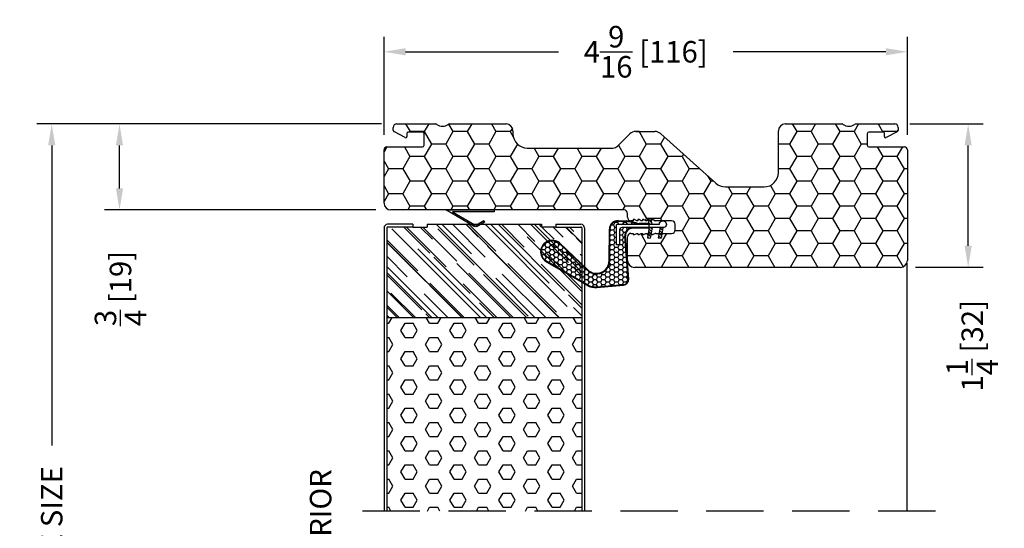
# Model space of a CAD drawing. Extents: x -61 to 850, y 0 to 124.
# Drawn here: x 13 to 21, y 21 to 25 of the extents above; entities that cross this region are included whole.
import ezdxf

# ---------------------------------------------------------------- set-up
doc = ezdxf.new("R2010")
doc.units = 0
doc.header["$LTSCALE"] = 4
doc.header["$MEASUREMENT"] = 0
doc.header["$PDMODE"] = 35
doc.linetypes.add('HIDDEN', pattern=[0.375, 0.25, -0.125])
doc.layers.get('DEFPOINTS').update_dxf_attribs({"linetype": 'CONTINUOUS'})
for name, color, linetype in [('DIMS', 5, 'CONTINUOUS'), ('Foam', 41, 'CONTINUOUS'), ('HIDDEN', 1, 'HIDDEN'), ('PVC', 150, 'CONTINUOUS'), ('STEEL', 172, 'CONTINUOUS'), ('Weather Strip', 8, 'CONTINUOUS'), ('WOOD_PARTS', 44, 'CONTINUOUS')]:
    doc.layers.add(name, color=color, linetype=linetype)
doc.styles.get("Standard").update_dxf_attribs({"font": 'romans.shx'})
doc.dimstyles.new('inches & mm', dxfattribs={"dimtxt": 1, "dimasz": 1, "dimexe": 0.7, "dimexo": 0.7, "dimgap": 0.375, "dimtad": 0, "dimdec": 4, "dimzin": 1, "dimdsep": 46, "dimlunit": 5, "dimtxsty": 'Standard', "dimcen": 0, "dimclrd": 256, "dimclre": 256, "dimclrt": 256, "dimadec": 0, "dimazin": 0, "dimtfac": 1, "dimtdec": 4, "dimtofl": 0, "dimtmove": 2, "dimatfit": 3, "dimfxl": 0, "dimtolj": 1, "dimtzin": 0, "dimarcsym": 0})
pattern_1 = [(0, (-8.820708, 0.518068), (0.0375, 0.021650635), [0.025, -0.05]), (120, (-8.820708, 0.518068), (-0.0375, 0.021650635), [0.025, -0.05]), (60, (-8.820708, 0.518068), (8e-11, 0.04330127), [-0.05, 0.025])]

# ---------------------------------------------------------------- blocks, each defined once
blk = doc.blocks.new('A$C6C20537A')
at = {"layer": 'Weather Strip'}
h = blk.add_hatch(dxfattribs=at)
h.set_pattern_fill('HONEY', color=256, scale=0.2, style=0)
h.set_pattern_definition(pattern_1)
h.paths.add_polyline_path([(0.4345, 0.3185), (0.3149, 0.5266), (0.3149, 0.5266, 0.410813), (0.2739, 0.4784), (0.3021, 0.1053, -0.436441), (0.2323, 0.03), (0.325, 0.03, 0.414214), (0.35, 0.055), (0.35, 0.1795), (0.375, 0.1795), (0.375, 0.01, -0.414214), (0.365, 0), (0.1894, 0, -0.018322), (0.1936, -0.0014), (0.212, -0.0074, 0.054013), (0.2906, -0.024), (0.3613, -0.0267, 0.416898), (0.4325, 0.0428)])
h = blk.add_hatch(dxfattribs=at)
h.set_pattern_fill('HONEY', color=256, scale=0.2, style=0)
h.set_pattern_definition(pattern_1)
h.paths.add_polyline_path([(0.6312, 0.5278, 0.153913), (0.546, 0.5467), (0.3149, 0.5266), (0.4345, 0.3185, -0.65982), (0.6289, 0.4016), (0.8762, 0.1662, 1.036173), (0.9931, 0.3187)])
h = blk.add_hatch(dxfattribs=at)
h.set_pattern_fill('ANSI31', color=256, scale=0.15, style=0)
h.set_pattern_definition([(315, (-11.162402, 17.551052), (-0.013258252, -0.013258252), [])])
h.paths.add_polyline_path([(0.0962, -0.0351), (0.09, 0), (0.0646, 0), (0.0716, -0.0394)])
h.paths.add_polyline_path([(0.1056, 0.1182), (0.0809, 0.1226), (0.0646, 0.03), (0.09, 0.03)])
h.paths.add_polyline_path([(0.0109, 0.1182), (-0.0137, 0.1226), (-0.03, 0.03), (-0.0046, 0.03)])
for p, q in [((0.5456, 0.5517), (0.3144, 0.5316)), ((0.546, 0.5467), (0.3149, 0.5266)), ((0.6312, 0.5278), (0.9931, 0.3187)), ((0.6337, 0.5322), (0.9935, 0.3243)), ((0.2689, 0.478), (0.2971, 0.1049)), ((0.2739, 0.4784), (0.3021, 0.1053)), ((0.8727, 0.1626), (0.6255, 0.398)), ((0.8762, 0.1662), (0.6289, 0.4016)), ((0.4345, 0.3186), (0.4325, 0.0428)), ((0.4395, 0.3185), (0.4375, 0.0427)), ((-0.03, 0.03), (-0.0137, 0.1226)), ((0.0109, 0.1182), (-0.0137, 0.1226)), ((-0.0046, 0.03), (0.0109, 0.1182)), ((0.0646, 0.03), (0.0809, 0.1226)), ((0.1056, 0.1182), (0.0809, 0.1226)), ((0.09, 0.03), (0.1056, 0.1182)), ((0.0646, 0), (0.0716, -0.0394)), ((0.09, 0), (0.0962, -0.0351)), ((0.0933, 0.035), (0.2323, 0.035)), ((0.0933, -0.005), (0.0933, 0.035)), ((0.0933, 0.03), (0.0933, 0.035)), ((0.2323, 0.03), (0.0933, 0.03)), ((0.0933, 0), (0.1894, 0)), ((0.0933, 0), (0.0933, -0.005)), ((0.0933, -0.005), (0.1772, -0.005)), ((0.1936, -0.0014), (0.212, -0.0074)), ((0.3612, -0.0317), (0.2899, -0.0305)), ((0.3621, -0.0267), (0.2906, -0.024))]:
    blk.add_line(p, q, dxfattribs=at)
blk.add_lwpolyline([(0.35, 0.1795), (0.375, 0.1795), (0.375, 0.01, -0.414214), (0.365, 0), (0, 0, -2.414214), (-0.03, 0.03), (0.325, 0.03, 0.414214), (0.35, 0.055)], format="xyb", close=True, dxfattribs=at)
blk.add_lwpolyline([(0.0716, -0.0394), (0.0962, -0.0351)], dxfattribs=at)
for centre, radius, start, end in [((0.3188, 0.4818), 0.05, 94.97984, 184.31374), ((0.3188, 0.4818), 0.045, 94.97984, 184.31374), ((0.5586, 0.4023), 0.15, 59.98017, 94.97981), ((0.5586, 0.4023), 0.145, 59.98017, 94.97981), ((0.5495, 0.3185), 0.115, 46.30941, 179.9799), ((0.5495, 0.3185), 0.11, 46.30941, 179.9799), ((0.9361, 0.2412), 0.1009, 231.05779, 55.38848), ((0.9361, 0.2412), 0.0959, 231.05779, 55.38848), ((0.2323, 0.1), 0.07, 270, 4.31374), ((0.2323, 0.1), 0.065, 270, 4.31374), ((0.3625, 0.0433), 0.075, 269.05095, 359.57566), ((0.3625, 0.0433), 0.07, 269.05095, 359.57566), ((0.1772, -0.055), 0.05, 69.40477, 90), ((0.172, -0.0573), 0.0599, 68.42926, 73.028), ((0.3282, 0.347), 0.3795, 249.40477, 264.20629), ((0.3282, 0.347), 0.373, 251.84179, 264.20629)]:
    blk.add_arc(centre, radius, start, end, dxfattribs=at)
blk = doc.blocks.new('A$C238F7DD9')
at = {"layer": 'Foam'}
h = blk.add_hatch(dxfattribs=at)
h.set_pattern_fill('HEX', color=256, scale=0.57, style=0)
h.set_pattern_definition([(0, (-34.09025, -127.24036), (0, 0.12340862), [0.07125, -0.1425]), (120, (-34.09025, -127.24036), (-0.106875, -0.06170431), [0.07125, -0.1425]), (60, (-34.019, -127.24036), (-0.106875, 0.06170431), [0.07125, -0.1425])])
h.paths.add_polyline_path([(0.851, -0.8125), (-0.851, -0.8125), (-0.851, -2.5), (0.851, -2.5)])
at = {"layer": 'WOOD_PARTS'}
h = blk.add_hatch(dxfattribs=at)
h.set_pattern_fill('AR-RROOF', color=256, scale=0.15, angle=135, style=0)
h.set_pattern_definition([(135, (-243.27113, -183.81885), (-0.339411255, 0.12727922), [2.25, -0.3, 0.75, -0.15]), (135, (-243.46523, -183.73081), (-0.03500179, -0.24713382), [0.45, -0.0495, 0.9, -0.1125]), (135, (-243.41432, -183.85597), (-0.62260752, 0.480479058), [1.2, -0.21, 0.6, -0.15])])
h.paths.add_polyline_path([(0.851, -0.8125), (0.851, -0.03125, 0.4142136), (0.84375, -0.024), (0.625, -0.024), (0.5, -0.024), (0.5, 0), (-0.5, 0), (-0.5, -0.024), (-0.625, -0.024), (-0.84375, -0.024, 0.4142136), (-0.851, -0.03125), (-0.851, -0.8125)])
at = {"layer": 'STEEL'}
for p, q in [((-0.625, 0), (-0.84375, 0)), ((-0.625, 0), (-0.625, -0.024)), ((0.625, 0), (0.625, -0.024)), ((0.625, 0), (0.84375, 0)), ((-0.875, -0.03125), (-0.875, -2.5)), ((-0.851, -0.03125), (-0.851, -2.5)), ((-0.625, -0.024), (-0.84375, -0.024)), ((0.625, -0.024), (0.84375, -0.024)), ((0.851, -0.03125), (0.851, -2.5)), ((0.875, -0.03125), (0.875, -2.5))]:
    blk.add_line(p, q, dxfattribs=at)
for centre, radius, start, end in [((-0.84375, -0.03125), 0.03125, 90, 180), ((0.84375, -0.03125), 0.03125, 0, 90), ((-0.84375, -0.03125), 0.00725, 90, 180), ((0.84375, -0.03125), 0.00725, 0, 90)]:
    blk.add_arc(centre, radius, start, end, dxfattribs=at)
at = {"layer": 'WOOD_PARTS'}
for p, q in [((-0.5, 0), (0.5, 0)), ((-0.5, 0), (-0.5, -0.024)), ((0.5, 0), (0.5, -0.024)), ((-0.625, -0.024), (-0.5, -0.024)), ((0.625, -0.024), (0.5, -0.024)), ((-0.851, -0.8125), (0.851, -0.8125))]:
    blk.add_line(p, q, dxfattribs=at)
blk = doc.blocks.new('A$C75E56EA4')
at = {"layer": 'Weather Strip'}
blk.add_lwpolyline([(-0.015, -0.182), (0, -0.182), (0, 0.182), (0.1141, -0.0156, -0.267949), (0.1141, -0.0281), (0.077, -0.0923), (0.09, -0.0998), (0.1278, -0.0343, 0.267949), (0.1278, -0.0093), (-0.015, 0.238)], format="xyb", close=True, dxfattribs=at)
blk = doc.blocks.new('*D614')
at = {"layer": 'DEFPOINTS', "color": 0}
for p in [(20.2009, 24.4395), (20.8417, 24.4395), (20.2509, 23.1895)]:
    blk.add_point(p, dxfattribs=at)
at = {"layer": 'DIMS', "lineweight": -2}
for p, q in [((20.3321, 24.4395), (20.9729, 24.4395)), ((20.8417, 23.377), (20.8417, 24.252)), ((20.3821, 23.1895), (20.9729, 23.1895))]:
    blk.add_line(p, q, dxfattribs=at)
at = {"layer": 'DIMS'}
for points in [[(20.8104, 24.252), (20.8729, 24.252), (20.8417, 24.4395)], [(20.8104, 23.377), (20.8729, 23.377), (20.8417, 23.1895)]]:
    blk.add_solid(points, dxfattribs=at)
at = {"layer": 'DIMS', "insert": (20.8774, 22.5056), "char_height": 0.1875, "attachment_point": 5, "rotation": 90}
blk.add_mtext('\\A1;1{\\H1x;\\S1/4;} [32]', dxfattribs=at)
blk = doc.blocks.new('*D615')
at = {"layer": 'DEFPOINTS', "color": 0}
for p in [(15.744, 25.0692), (15.744, 24.2145), (20.3108, 24.215)]:
    blk.add_point(p, dxfattribs=at)
at = {"layer": 'DIMS', "lineweight": -2}
for p, q in [((15.744, 24.3457), (15.744, 25.2004)), ((20.3108, 24.3462), (20.3108, 25.2004)), ((15.9315, 25.0692), (17.2651, 25.0692)), ((20.1233, 25.0692), (18.7897, 25.0692))]:
    blk.add_line(p, q, dxfattribs=at)
at = {"layer": 'DIMS'}
for points in [[(15.9315, 25.1004), (15.9315, 25.0379), (15.744, 25.0692)], [(20.1233, 25.1004), (20.1233, 25.0379), (20.3108, 25.0692)]]:
    blk.add_solid(points, dxfattribs=at)
at = {"layer": 'DIMS', "insert": (18.0274, 25.0692), "char_height": 0.1875, "attachment_point": 5}
blk.add_mtext('\\A1;4{\\H1x;\\S9/16;} [116]', dxfattribs=at)
blk = doc.blocks.new('*D608')
at = {"layer": 'DEFPOINTS', "color": 0}
for p in [(12.8439, 24.4395), (15.854, 24.4395), (13.7225, 17.0644)]:
    blk.add_point(p, dxfattribs=at)
at = {"layer": 'DIMS', "lineweight": -2}
for p, q in [((15.7228, 24.4395), (12.7127, 24.4395)), ((12.8439, 24.252), (12.8439, 21.6348)), ((12.8439, 17.2519), (12.8439, 19.8691)), ((13.5913, 17.0644), (12.7127, 17.0644))]:
    blk.add_line(p, q, dxfattribs=at)
at = {"layer": 'DIMS'}
for points in [[(12.8127, 24.252), (12.8752, 24.252), (12.8439, 24.4395)], [(12.8127, 17.2519), (12.8752, 17.2519), (12.8439, 17.0644)]]:
    blk.add_solid(points, dxfattribs=at)
at = {"layer": 'DIMS', "insert": (12.8439, 20.752), "char_height": 0.1875, "attachment_point": 5, "rotation": 90}
blk.add_mtext('\\A1;{\\Fromans.shx|c1;FRAME SIZE}', dxfattribs=at)
blk = doc.blocks.new('*D609')
at = {"layer": 'DEFPOINTS', "color": 0}
for p in [(13.4352, 24.4395), (15.854, 24.4395), (15.804, 23.6895)]:
    blk.add_point(p, dxfattribs=at)
at = {"layer": 'DIMS', "lineweight": -2}
for p, q in [((15.7228, 24.4395), (13.3039, 24.4395)), ((13.4352, 23.877), (13.4352, 24.252)), ((15.6728, 23.6895), (13.3039, 23.6895))]:
    blk.add_line(p, q, dxfattribs=at)
at = {"layer": 'DIMS'}
for points in [[(13.4039, 24.252), (13.4664, 24.252), (13.4352, 24.4395)], [(13.4039, 23.877), (13.4664, 23.877), (13.4352, 23.6895)]]:
    blk.add_solid(points, dxfattribs=at)
at = {"layer": 'DIMS', "insert": (13.4439, 23.0052), "char_height": 0.1875, "attachment_point": 5, "rotation": 90}
blk.add_mtext('\\A1;{\\H1x;\\S3/4;} [19]', dxfattribs=at)
blk = doc.blocks.new('A$C09A6358E')
at = {"layer": 'PVC'}
h = blk.add_hatch(dxfattribs=at)
h.set_pattern_fill('HONEY', color=256, style=0)
h.set_pattern_definition([(0, (-165.34532, -34.11547), (0.1875, 0.108253175), [0.125, -0.25]), (120, (-165.34532, -34.11547), (-0.1875, 0.108253175), [0.125, -0.25]), (60, (-165.34532, -34.11547), (4e-17, 0.21650635), [-0.25, 0.125])])
h.paths.add_polyline_path([(3.1478, 0.142, 0.414214), (3.0878, 0.202), (1.0528, 0.202, -0.414214), (1.0228, 0.232), (1.0228, 0.2657, 0.414214), (0.9928, 0.2957), (0.9728, 0.2957), (0.9728, 0.2857), (0.9628, 0.2857), (0.9428, 0.2957), (0.9328, 0.2957), (0.9328, 0.2857), (0.9228, 0.2857), (0.9028, 0.2957), (0.8928, 0.2957), (0.8928, 0.2857), (0.8828, 0.2857), (0.8628, 0.2957), (0.8528, 0.2957), (0.8528, 0.2857), (0.8381, 0.2857, 0.239024), (0.8128, 0.2956), (0.8128, 0.2857), (0.7981, 0.2857, 0.213422), (0.7757, 0.2957), (0.6378, 0.2957, -0.414214), (0.6078, 0.3257), (0.6078, 0.3757, -0.414214), (0.6378, 0.4057), (0.7757, 0.4057, 0.213422), (0.7981, 0.4157), (0.8128, 0.4157), (0.8128, 0.4059, 0.239024), (0.8381, 0.4157), (0.8528, 0.4157), (0.8528, 0.4057), (0.8628, 0.4057), (0.8928, 0.4207), (0.8928, 0.4057), (0.9028, 0.4057), (0.9328, 0.4207), (0.9328, 0.4057), (0.9428, 0.4057), (0.9728, 0.4207), (0.9728, 0.4057), (0.9928, 0.4057, 0.414214), (1.0228, 0.4357), (1.0228, 0.642, 0.414214), (0.9628, 0.702), (-1.359, 0.702, 0.414214), (-1.419, 0.642), (-1.419, -0.323, 0.414214), (-1.394, -0.348), (-1.084, -0.348, -0.414214), (-1.069, -0.363), (-1.069, -0.463, -0.414214), (-1.084, -0.478), (-1.209, -0.478, -0.414214), (-1.219, -0.468), (-1.219, -0.438, 0.562655), (-1.2336, -0.4291), (-1.331, -0.4797, 0.493402), (-1.3351, -0.5031, 0.575622), (-1.309, -0.548), (-0.9671, -0.548, 0.166728), (-0.9579, -0.5448, -0.34299), (-0.8597, -0.5448, 0.166728), (-0.8504, -0.548), (-0.354, -0.548, 0.414214), (-0.294, -0.488), (-0.294, -0.125, -0.414214), (-0.169, 0), (0.169, 0, -0.184632), (0.2524, -0.0319), (0.7348, -0.4639, 0.184632), (0.7849, -0.483), (0.9507, -0.483, 0.198912), (1.0038, -0.461), (1.1092, -0.3556, -0.198912), (1.1517, -0.338), (1.8978, -0.338, -0.414214), (2.0228, -0.463), (2.0228, -0.488, 0.414214), (2.0828, -0.548), (2.5792, -0.548, 0.166728), (2.5884, -0.5448, -0.34299), (2.6866, -0.5448, 0.166728), (2.6958, -0.548), (3.0378, -0.548, 0.575622), (3.0639, -0.5031, 0.493402), (3.0597, -0.4797), (2.9624, -0.4291, 0.562655), (2.9478, -0.438), (2.9478, -0.468, -0.414214), (2.9378, -0.478), (2.8128, -0.478, -0.414214), (2.7978, -0.463), (2.7978, -0.363, -0.414214), (2.8128, -0.348), (3.1228, -0.348, 0.414214), (3.1478, -0.323)])
for p, q in [((-1.359, 0.702), (0.9628, 0.702)), ((-1.419, -0.323), (-1.419, 0.642)), ((1.0228, 0.642), (1.0228, 0.4357)), ((0.6078, 0.3757), (0.6078, 0.3257)), ((0.7757, 0.4057), (0.6378, 0.4057)), ((0.8028, 0.4157), (0.7891, 0.4089)), ((0.8128, 0.4157), (0.8028, 0.4157)), ((0.8128, 0.4057), (0.8128, 0.4157)), ((0.8157, 0.4057), (0.8128, 0.4057)), ((0.8428, 0.4157), (0.8291, 0.4089)), ((0.8528, 0.4157), (0.8428, 0.4157)), ((0.8528, 0.4057), (0.8528, 0.4157)), ((0.8628, 0.4057), (0.8528, 0.4057)), ((0.8828, 0.4157), (0.8628, 0.4057)), ((0.8928, 0.4157), (0.8828, 0.4157)), ((0.8928, 0.4057), (0.8928, 0.4157)), ((0.9028, 0.4057), (0.8928, 0.4057)), ((0.9228, 0.4157), (0.9028, 0.4057)), ((0.9328, 0.4157), (0.9228, 0.4157)), ((0.9328, 0.4057), (0.9328, 0.4157)), ((0.9428, 0.4057), (0.9328, 0.4057)), ((0.9628, 0.4157), (0.9428, 0.4057)), ((0.9728, 0.4157), (0.9628, 0.4157)), ((0.9728, 0.4057), (0.9728, 0.4157)), ((0.9928, 0.4057), (0.9728, 0.4057)), ((0.6378, 0.2957), (0.7757, 0.2957)), ((0.7891, 0.2926), (0.8028, 0.2857)), ((0.8028, 0.2857), (0.8128, 0.2857)), ((0.8128, 0.2957), (0.8157, 0.2957)), ((0.8128, 0.2857), (0.8128, 0.2957)), ((0.8291, 0.2926), (0.8428, 0.2857)), ((0.8428, 0.2857), (0.8528, 0.2857)), ((0.8528, 0.2957), (0.8628, 0.2957)), ((0.8528, 0.2857), (0.8528, 0.2957)), ((0.8628, 0.2957), (0.8828, 0.2857)), ((0.8828, 0.2857), (0.8928, 0.2857)), ((0.8928, 0.2957), (0.9028, 0.2957)), ((0.8928, 0.2857), (0.8928, 0.2957)), ((0.9028, 0.2957), (0.9228, 0.2857)), ((0.9228, 0.2857), (0.9328, 0.2857)), ((0.9328, 0.2957), (0.9428, 0.2957)), ((0.9328, 0.2857), (0.9328, 0.2957)), ((0.9428, 0.2957), (0.9628, 0.2857)), ((0.9628, 0.2857), (0.9728, 0.2857)), ((0.9728, 0.2957), (0.9928, 0.2957)), ((0.9728, 0.2857), (0.9728, 0.2957)), ((1.0228, 0.2657), (1.0228, 0.232)), ((1.0528, 0.202), (3.0878, 0.202)), ((3.1478, 0.142), (3.1478, -0.323)), ((0.169, 0), (-0.169, 0)), ((0.7348, -0.4639), (0.2524, -0.0319)), ((-0.294, -0.125), (-0.294, -0.488)), ((1.8978, -0.338), (1.1517, -0.338)), ((-1.084, -0.348), (-1.394, -0.348)), ((-1.329, -0.4787), (-1.2336, -0.4291)), ((-1.069, -0.463), (-1.069, -0.363)), ((1.1092, -0.3556), (1.0038, -0.461)), ((2.7978, -0.363), (2.7978, -0.463)), ((3.1228, -0.348), (2.8128, -0.348)), ((2.9624, -0.4291), (3.0578, -0.4787)), ((-1.339, -0.518), (-1.339, -0.493)), ((-1.331, -0.4797), (-1.329, -0.4787)), ((-1.219, -0.438), (-1.219, -0.468)), ((-1.209, -0.478), (-1.084, -0.478)), ((0.9507, -0.483), (0.7849, -0.483)), ((2.0228, -0.488), (2.0228, -0.463)), ((2.8128, -0.478), (2.9378, -0.478)), ((2.9478, -0.468), (2.9478, -0.438)), ((3.0578, -0.4787), (3.0597, -0.4797)), ((3.0678, -0.493), (3.0678, -0.518)), ((-0.9671, -0.548), (-1.309, -0.548)), ((-0.354, -0.548), (-0.8504, -0.548)), ((2.5792, -0.548), (2.0828, -0.548)), ((3.0378, -0.548), (2.6958, -0.548))]:
    blk.add_line(p, q, dxfattribs=at)
for centre, radius, start, end in [((-1.359, 0.642), 0.06, 90, 180), ((0.9628, 0.642), 0.06, 0, 90), ((0.9928, 0.4357), 0.03, 270, 360), ((0.6378, 0.3757), 0.03, 90, 180), ((0.7757, 0.4357), 0.03, 270, 296.56505), ((0.8157, 0.4357), 0.03, 270, 296.56505), ((0.6378, 0.3257), 0.03, 180, 270), ((0.7757, 0.2657), 0.03, 63.43495, 90), ((0.8157, 0.2657), 0.03, 63.43495, 90), ((0.9928, 0.2657), 0.03, 0, 90), ((1.0528, 0.232), 0.03, 180, 270), ((3.0878, 0.142), 0.06, 0, 90), ((-0.169, -0.125), 0.125, 90, 180), ((0.169, -0.125), 0.125, 48.1566, 90), ((-1.394, -0.323), 0.025, 180, 270), ((1.1517, -0.398), 0.06, 90, 135), ((1.8978, -0.463), 0.125, 0, 90), ((3.1228, -0.323), 0.025, 270, 360), ((-1.229, -0.438), 0.01, 0, 117.45793), ((-1.084, -0.363), 0.015, 0, 90), ((2.8128, -0.363), 0.015, 90, 180), ((2.9578, -0.438), 0.01, 62.54207, 180), ((-1.324, -0.493), 0.015, 117.45793, 180), ((-1.209, -0.468), 0.01, 180, 270), ((-1.084, -0.463), 0.015, 270, 360), ((-0.354, -0.488), 0.06, 270, 360), ((0.7849, -0.408), 0.075, 228.1566, 270), ((0.9507, -0.408), 0.075, 270, 315), ((2.0828, -0.488), 0.06, 180, 270), ((2.8128, -0.463), 0.015, 180, 270), ((2.9378, -0.468), 0.01, 270, 0), ((3.0528, -0.493), 0.015, 0, 62.54207), ((-1.309, -0.518), 0.03, 180, 270), ((-0.9671, -0.533), 0.015, 270, 307.86286), ((-0.9088, -0.608), 0.08, 52.13714, 127.86286), ((-0.8504, -0.533), 0.015, 232.13714, 270), ((2.5792, -0.533), 0.015, 270, 307.86286), ((2.6375, -0.608), 0.08, 52.13714, 127.86286), ((2.6958, -0.533), 0.015, 232.13714, 270), ((3.0378, -0.518), 0.03, 270, 0)]:
    blk.add_arc(centre, radius, start, end, dxfattribs=at)

msp = doc.modelspace()

# ---------------------------------------------------------------- linework, layer by layer
at = {"layer": 'HIDDEN', "ltscale": 0.5}
msp.add_line((20.5565, 21.06446), (15.494, 21.06446), dxfattribs=at)
at = {"layer": 'PVC'}
msp.add_line((20.3065, 23.22703), (20.3065, 21.06446), dxfattribs=at)

# ---------------------------------------------------------------- block references
at = {"layer": 'PVC', "rotation": 180}
msp.add_blockref('A$C09A6358E', (18.89182, 23.89146), dxfattribs=at)
at = {"layer": 'Weather Strip', "xscale": -1, "rotation": 90}
msp.add_blockref('A$C75E56EA4', (16.52199, 23.67446), dxfattribs=at)
at = {"layer": 'Weather Strip', "rotation": 180}
msp.add_blockref('A$C6C20537A', (18.14776, 23.56571), dxfattribs=at)
at = {"layer": 'WOOD_PARTS'}
msp.add_blockref('A$C238F7DD9', (16.619, 23.56446), dxfattribs=at)

# ---------------------------------------------------------------- texts
at = {"layer": 'DIMS'}
msp.add_text('EXTERIOR', height=0.1875, rotation=90, dxfattribs=at).set_placement((15.28399, 20.23859))

# ---------------------------------------------------------------- dimensions: what is measured, and where the dimension line sits
dim = msp.add_linear_dim(base=(15.744001, 25.069177), p1=(20.310849, 24.214983), p2=(15.744001, 24.214464), dimstyle='inches & mm', override={"dimscale": 0.1875}, dxfattribs=at)
dim.commit()
dim.dimension.update_dxf_attribs({"geometry": '*D615', "text_midpoint": (18.027425, 25.069177)})
dim = msp.add_linear_dim(base=(12.84391, 24.43946), p1=(13.7225, 17.06445), p2=(15.854, 24.43946), angle=90, text='{\\Fromans.shx|c1;FRAME SIZE}', dimstyle='inches & mm', override={"dimscale": 0.1875}, dxfattribs=at)
dim.commit()
dim.dimension.update_dxf_attribs({"geometry": '*D608', "text_midpoint": (12.84391, 20.75196)})
for base, p1, p2, picture, middle in [((13.43516, 24.43946), (15.804, 23.68946), (15.854, 24.43946), '*D609', (13.44391, 23.00523)), ((20.84168, 24.43946), (20.25085, 23.18946), (20.20085, 24.43946), '*D614', (20.87739, 22.50562))]:
    dim = msp.add_linear_dim(base=base, p1=p1, p2=p2, angle=90, dimstyle='inches & mm', override={"dimscale": 0.1875}, dxfattribs=at)
    dim.commit()
    dim.dimension.update_dxf_attribs({"geometry": picture, "text_midpoint": middle, "dimtype": 160})

doc.saveas('drawing.dxf')
